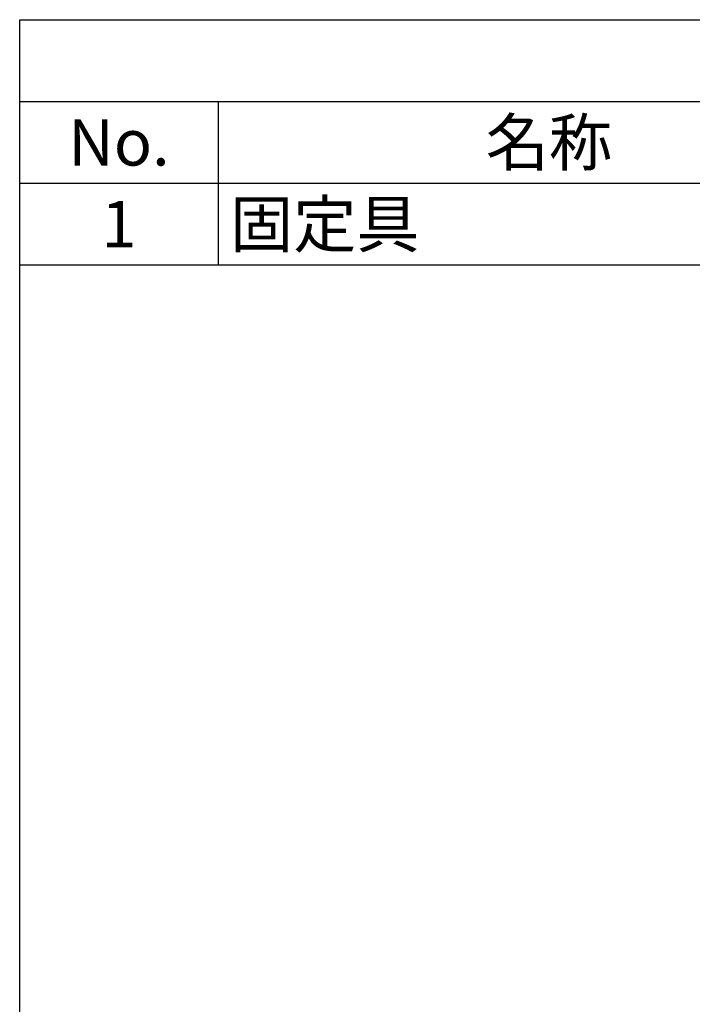
# Model space of a CAD drawing. Units: millimetres. Extents: x 143 to 336, y 112 to 389.
# Drawn here: x 143 to 193, y 314 to 389 of the extents above; entities that cross this region are included whole.
import ezdxf

# ---------------------------------------------------------------- set-up
doc = ezdxf.new("R2010")
doc.units = ezdxf.units.MM
doc.styles.add('ACISOTS', font='isocp.shx', dxfattribs={"height": 1, "bigfont": 'extfont.shx'})

msp = doc.modelspace()

# ---------------------------------------------------------------- linework, layer by layer
at = {"color": 7}
for p, q in [((142.521, 364.121), (142.521, 388.821)), ((142.521, 388.821), (335.521, 388.821))]:
    msp.add_line(p, q, dxfattribs=at)
at = {"color": 1}
for p, q in [((142.521, 382.646), (335.521, 382.646)), ((157.521, 382.646), (157.521, 376.471)), ((142.521, 376.471), (335.521, 376.471)), ((157.521, 376.471), (157.521, 370.296)), ((142.521, 370.296), (335.521, 370.296))]:
    msp.add_line(p, q, dxfattribs=at)
msp.add_lwpolyline([(335.6, 111.788), (142.521, 111.788), (142.521, 388.821), (335.6, 388.821)], close=True)

# ---------------------------------------------------------------- texts
at = {"color": 2, "char_height": 3.5, "style": 'ACISOTS'}
for s, insert, width, attachment_point in [('名称', (182.521, 381.296), 48.2, 2), ('No.', (150.021, 381.296), 13.2, 2), ('1', (150.021, 375.121), 13.2, 2), ('固定具', (158.421, 375.121), 48.2, 1)]:
    msp.add_mtext(s, dxfattribs=dict(at, insert=insert, width=width, attachment_point=attachment_point))

doc.saveas('drawing.dxf')
